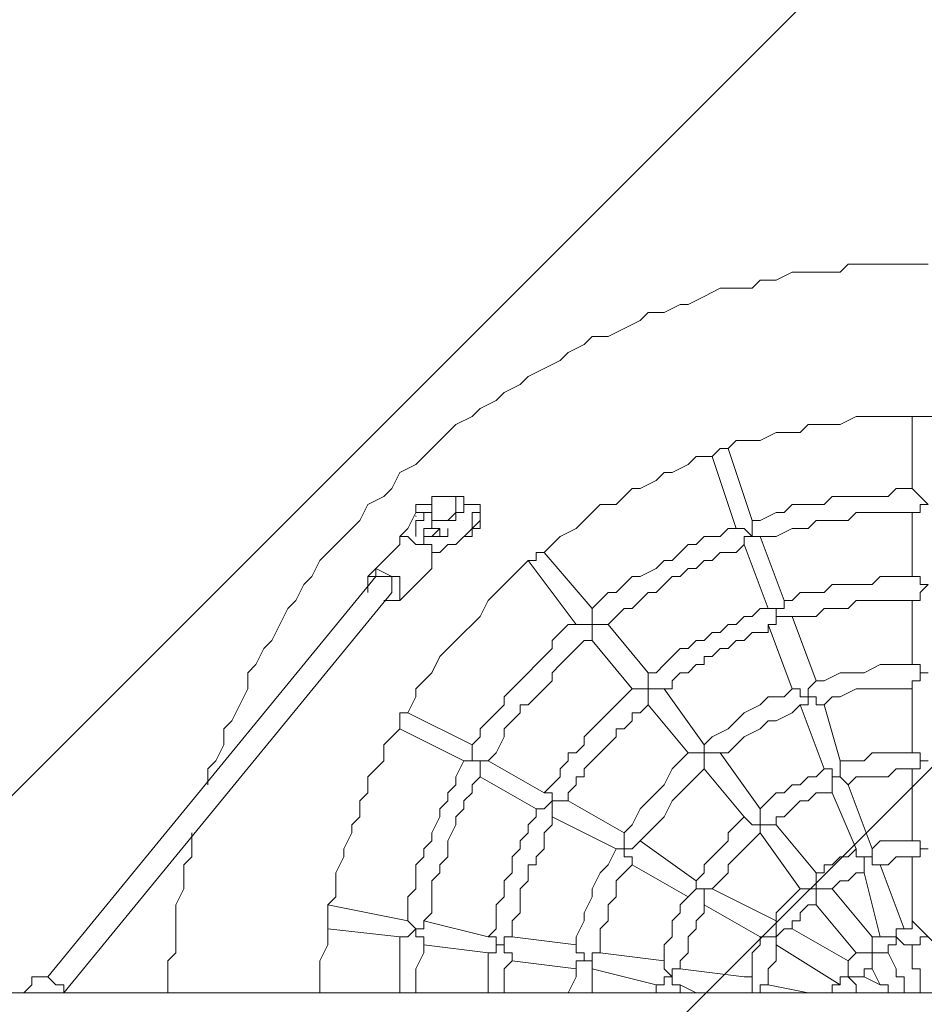
# Model space of a CAD drawing. Units: millimetres. Extents: x 8344 to 12766, y 8541 to 17790.
# Drawn here: x 10242 to 10960, y 13179 to 13960 of the extents above; entities that cross this region are included whole.
import ezdxf

# ---------------------------------------------------------------- set-up
doc = ezdxf.new("R2010")
doc.units = ezdxf.units.MM
doc.header["$MEASUREMENT"] = 0
for name, color, linetype, lineweight in [('Free space', 7, 'Continuous', 0), ('Hatching', 7, 'Continuous', 0), ('Swing', 7, 'Continuous', 0)]:
    doc.layers.add(name, color=color, linetype=linetype, lineweight=lineweight)

# ---------------------------------------------------------------- blocks, each defined once
blk = doc.blocks.new('Block_0')
at = {"layer": 'Swing', "color": 250, "lineweight": 18, "true_color": 0x202020}
for p, q in [((10950.1, 13645.21), (10950.1, 13645.21)), ((10950.1, 13645.21), (10969.15, 13645.21)), ((10804.05, 13619.81), (10804.05, 13619.81)), ((10804.05, 13619.81), (10804.05, 13619.81)), ((10823.1, 13562.66), (10804.05, 13619.81)), ((10791.35, 13613.46), (10791.35, 13613.46)), ((10791.35, 13613.46), (10791.35, 13613.46)), ((10810.4, 13556.31), (10791.35, 13613.46)), ((10575.45, 13581.71), (10575.45, 13581.71)), ((10588.15, 13581.71), (10594.5, 13581.71)), ((10562.75, 13575.36), (10569.1, 13575.36)), ((10569.1, 13575.36), (10569.1, 13575.36)), ((10569.1, 13575.36), (10569.1, 13575.36)), ((10594.5, 13575.36), (10600.85, 13575.36)), ((10550.05, 13556.31), (10556.4, 13569.01)), ((10562.75, 13569.01), (10556.4, 13569.01)), ((10594.5, 13569.01), (10588.15, 13569.01)), ((10600.85, 13569.01), (10607.2, 13569.01)), ((10950.1, 13569.01), (10950.1, 13518.21)), ((10556.4, 13556.31), (10556.4, 13556.31)), ((10562.75, 13562.66), (10562.75, 13562.66)), ((10562.75, 13556.31), (10562.75, 13556.31)), ((10562.75, 13549.96), (10562.75, 13556.31)), ((10588.15, 13562.66), (10588.15, 13562.66)), ((10588.15, 13562.66), (10588.15, 13562.66)), ((10588.15, 13562.66), (10588.15, 13562.66)), ((10600.85, 13556.31), (10588.15, 13543.61)), ((10594.5, 13562.66), (10594.5, 13562.66)), ((10594.5, 13562.66), (10594.5, 13562.66)), ((10594.5, 13562.66), (10594.5, 13562.66)), ((10600.85, 13556.31), (10600.85, 13556.31)), ((10600.85, 13556.31), (10600.85, 13556.31)), ((10600.85, 13556.31), (10600.85, 13556.31)), ((10600.85, 13556.31), (10600.85, 13556.31)), ((10543.7, 13549.96), (10543.7, 13549.96)), ((10543.7, 13549.96), (10543.7, 13549.96)), ((10550.05, 13549.96), (10543.7, 13549.96)), ((10556.4, 13543.61), (10550.05, 13549.96)), ((10556.4, 13549.96), (10556.4, 13549.96)), ((10562.75, 13549.96), (10562.75, 13549.96)), ((10575.45, 13549.96), (10575.45, 13549.96)), ((10594.5, 13549.96), (10600.85, 13549.96)), ((10848.5, 13499.16), (10829.45, 13549.96)), ((10518.3, 13518.21), (10543.7, 13543.61)), ((10835.8, 13492.81), (10816.75, 13543.61)), ((10569.1, 13537.26), (10569.1, 13530.91)), ((10569.1, 13537.26), (10569.1, 13537.26)), ((10658, 13537.26), (10658, 13537.26)), ((10658, 13537.26), (10658, 13537.26)), ((10658, 13537.26), (10696.1, 13492.81)), ((10524.65, 13524.56), (10537.35, 13518.21)), ((10543.7, 13499.16), (10569.1, 13524.56)), ((10645.3, 13530.91), (10645.3, 13530.91)), ((10645.3, 13530.91), (10645.3, 13530.91)), ((10645.3, 13530.91), (10683.4, 13480.11)), ((10264.3, 13200.71), (10524.65, 13518.21)), ((10518.3, 13511.86), (10518.3, 13511.86)), ((10518.3, 13511.86), (10518.3, 13505.51)), ((10543.7, 13505.51), (10543.7, 13511.86)), ((10277, 13188.01), (10537.35, 13505.51)), ((10531, 13499.16), (10537.35, 13499.16)), ((10950.1, 13499.16), (10950.1, 13448.36)), ((10873.9, 13435.66), (10854.85, 13486.46)), ((10708.8, 13480.11), (10740.55, 13442.01)), ((10854.85, 13429.31), (10835.8, 13480.11)), ((10696.1, 13467.41), (10727.85, 13429.31)), ((10753.25, 13429.31), (10785, 13384.86)), ((10950.1, 13429.31), (10950.1, 13378.51)), ((10740.55, 13416.61), (10772.3, 13378.51)), ((10880.25, 13365.81), (10861.2, 13416.61)), ((10892.95, 13372.16), (10880.25, 13416.61)), ((10550.05, 13410.26), (10550.05, 13410.26)), ((10550.05, 13410.26), (10550.05, 13410.26)), ((10600.85, 13384.86), (10550.05, 13410.26)), ((10543.7, 13397.56), (10543.7, 13397.56)), ((10543.7, 13397.56), (10543.7, 13397.56)), ((10594.5, 13372.16), (10543.7, 13397.56)), ((10797.7, 13378.51), (10829.45, 13334.06)), ((10658, 13346.76), (10613.55, 13372.16)), ((10785, 13365.81), (10816.75, 13327.71)), ((10950.1, 13365.81), (10950.1, 13308.66)), ((10651.65, 13334.06), (10607.2, 13359.46)), ((10918.35, 13302.31), (10899.3, 13353.11)), ((10905.65, 13302.31), (10886.6, 13346.76)), ((10721.5, 13315.01), (10677.05, 13340.41)), ((10715.15, 13302.31), (10664.35, 13327.71)), ((10842.15, 13321.36), (10873.9, 13283.26)), ((10829.45, 13315.01), (10861.2, 13270.56)), ((10778.65, 13276.91), (10734.2, 13308.66)), ((10950.1, 13295.96), (10950.1, 13245.16)), ((10772.3, 13264.21), (10727.85, 13289.61)), ((10924.7, 13232.46), (10912, 13283.26)), ((10943.75, 13238.81), (10924.7, 13289.61)), ((10842.15, 13245.16), (10791.35, 13270.56)), ((10886.6, 13270.56), (10918.35, 13232.46)), ((10486.55, 13257.86), (10486.55, 13257.86)), ((10486.55, 13257.86), (10486.55, 13257.86)), ((10486.55, 13257.86), (10550.05, 13245.16)), ((10829.45, 13232.46), (10785, 13257.86)), ((10873.9, 13257.86), (10905.65, 13219.76)), ((10562.75, 13245.16), (10613.55, 13232.46)), ((10486.55, 13238.81), (10486.55, 13238.81)), ((10486.55, 13238.81), (10543.7, 13232.46)), ((10899.3, 13213.41), (10854.85, 13238.81)), ((10632.6, 13232.46), (10683.4, 13226.11)), ((10562.75, 13226.11), (10613.55, 13219.76)), ((10702.45, 13219.76), (10753.25, 13213.41)), ((10892.95, 13194.36), (10842.15, 13226.11)), ((10905.65, 13219.76), (10899.3, 13213.41)), ((10931.05, 13219.76), (10937.4, 13207.06)), ((10937.4, 13207.06), (10931.05, 13219.76)), ((10931.05, 13219.76), (10931.05, 13219.76)), ((10950.1, 13213.41), (10950.1, 13226.11)), ((10950.1, 13226.11), (10950.1, 13213.41)), ((10950.1, 13226.11), (10950.1, 13226.11)), ((10632.6, 13213.41), (10683.4, 13207.06)), ((10696.1, 13207.06), (10746.9, 13194.36)), ((10765.95, 13207.06), (10816.75, 13200.71)), ((10918.35, 13207.06), (10924.7, 13194.36)), ((10257.95, 13200.71), (10264.3, 13200.71)), ((10924.7, 13194.36), (10912, 13200.71)), ((10245.25, 13188.01), (10251.6, 13194.36)), ((10746.9, 13188.01), (10746.9, 13194.36)), ((10765.95, 13194.36), (10778.65, 13188.01)), ((10765.95, 13188.01), (10765.95, 13194.36)), ((10835.8, 13194.36), (10867.55, 13188.01)), ((12620.15, 13188.01), (9299.1, 13188.01))]:
    blk.add_line(p, q, dxfattribs=at)
for points in [[(10962.8, 13765.86), (10950.1, 13765.86), (10937.4, 13765.86), (10924.7, 13765.86), (10912, 13765.86), (10899.3, 13765.86), (10892.95, 13759.51), (10880.25, 13759.51), (10867.55, 13759.51), (10854.85, 13759.51), (10842.15, 13753.16), (10829.45, 13753.16), (10823.1, 13746.81), (10810.4, 13746.81), (10797.7, 13746.81), (10785, 13740.46), (10772.3, 13734.11), (10765.95, 13734.11), (10753.25, 13727.76), (10740.55, 13727.76), (10734.2, 13721.41), (10721.5, 13715.06), (10708.8, 13708.71), (10696.1, 13708.71), (10689.75, 13702.36), (10677.05, 13696.01), (10670.7, 13689.66), (10658, 13683.31), (10645.3, 13676.96), (10638.95, 13670.61), (10626.25, 13664.26), (10619.9, 13657.91), (10607.2, 13651.56), (10600.85, 13645.21), (10588.15, 13638.86), (10581.8, 13632.51), (10569.1, 13619.81), (10562.75, 13613.46), (10556.4, 13607.11), (10543.7, 13600.76), (10537.35, 13588.06), (10531, 13581.71), (10518.3, 13575.36), (10511.95, 13562.66), (10505.6, 13556.31), (10499.25, 13549.96), (10486.55, 13537.26), (10480.2, 13530.91), (10473.85, 13518.21), (10467.5, 13511.86), (10461.15, 13499.16), (10454.8, 13492.81), (10448.45, 13480.11), (10442.1, 13467.41), (10435.75, 13461.06), (10429.4, 13448.36), (10423.05, 13442.01), (10423.05, 13429.31), (10416.7, 13416.61), (10410.35, 13403.91), (10404, 13397.56), (10404, 13384.86), (10397.65, 13372.16), (10391.3, 13365.81), (10391.3, 13353.11)], [(10950.1, 13645.21), (10943.75, 13645.21), (10931.05, 13645.21), (10924.7, 13645.21), (10912, 13645.21), (10905.65, 13645.21), (10892.95, 13638.86), (10886.6, 13638.86), (10880.25, 13638.86), (10867.55, 13638.86), (10861.2, 13632.51), (10848.5, 13632.51), (10842.15, 13632.51), (10829.45, 13626.16), (10823.1, 13626.16), (10810.4, 13626.16), (10804.05, 13619.81)], [(10950.1, 13645.21), (10950.1, 13645.21), (10950.1, 13588.06)], [(10791.35, 13613.46), (10791.35, 13613.46), (10797.7, 13619.81), (10804.05, 13619.81)], [(10791.35, 13613.46), (10778.65, 13613.46), (10772.3, 13607.11), (10759.6, 13600.76), (10753.25, 13600.76), (10746.9, 13594.41), (10734.2, 13588.06), (10727.85, 13588.06), (10721.5, 13581.71), (10715.15, 13575.36), (10702.45, 13575.36), (10696.1, 13569.01), (10689.75, 13562.66), (10683.4, 13556.31), (10670.7, 13549.96), (10664.35, 13543.61), (10658, 13537.26)], [(10823.1, 13562.66), (10829.45, 13562.66), (10842.15, 13569.01), (10848.5, 13569.01), (10854.85, 13575.36), (10861.2, 13575.36), (10873.9, 13575.36), (10880.25, 13575.36), (10886.6, 13581.71), (10892.95, 13581.71), (10905.65, 13581.71), (10912, 13581.71), (10918.35, 13581.71), (10931.05, 13581.71), (10937.4, 13588.06), (10943.75, 13588.06), (10950.1, 13588.06)], [(10950.1, 13569.01), (10950.1, 13569.01), (10956.45, 13569.01), (10956.45, 13575.36), (10962.8, 13575.36), (10956.45, 13581.71), (10950.1, 13588.06)], [(10569.1, 13562.66), (10569.1, 13569.01), (10569.1, 13575.36), (10569.1, 13581.71), (10575.45, 13581.71)], [(10575.45, 13581.71), (10594.5, 13581.71), (10594.5, 13575.36)], [(10581.8, 13562.66), (10581.8, 13562.66), (10588.15, 13569.01), (10588.15, 13575.36), (10588.15, 13581.71)], [(10562.75, 13575.36), (10562.75, 13575.36), (10556.4, 13575.36), (10556.4, 13569.01)], [(10569.1, 13562.66), (10569.1, 13569.01), (10569.1, 13575.36)], [(10594.5, 13575.36), (10594.5, 13575.36), (10594.5, 13569.01), (10588.15, 13569.01), (10588.15, 13562.66)], [(10600.85, 13549.96), (10600.85, 13549.96), (10600.85, 13556.31), (10607.2, 13556.31), (10607.2, 13562.66), (10607.2, 13569.01), (10607.2, 13575.36), (10600.85, 13575.36)], [(10575.45, 13556.31), (10575.45, 13556.31), (10569.1, 13556.31), (10569.1, 13562.66), (10569.1, 13569.01), (10562.75, 13569.01), (10562.75, 13562.66), (10556.4, 13562.66), (10556.4, 13556.31), (10556.4, 13549.96)], [(10562.75, 13569.01), (10562.75, 13569.01), (10556.4, 13569.01)], [(10594.5, 13569.01), (10588.15, 13569.01), (10588.15, 13562.66)], [(10607.2, 13569.01), (10607.2, 13569.01), (10600.85, 13569.01), (10600.85, 13562.66), (10600.85, 13556.31)], [(10607.2, 13569.01), (10607.2, 13562.66), (10600.85, 13556.31)], [(10600.85, 13556.31), (10600.85, 13556.31), (10600.85, 13562.66), (10600.85, 13569.01)], [(10829.45, 13549.96), (10835.8, 13549.96), (10842.15, 13549.96), (10854.85, 13556.31), (10861.2, 13556.31), (10867.55, 13556.31), (10873.9, 13562.66), (10880.25, 13562.66), (10892.95, 13562.66), (10899.3, 13562.66), (10905.65, 13569.01), (10912, 13569.01), (10918.35, 13569.01), (10931.05, 13569.01), (10937.4, 13569.01), (10943.75, 13569.01), (10950.1, 13569.01)], [(10543.7, 13549.96), (10543.7, 13549.96), (10550.05, 13556.31)], [(10575.45, 13556.31), (10575.45, 13556.31), (10569.1, 13549.96), (10562.75, 13549.96), (10562.75, 13556.31)], [(10562.75, 13556.31), (10562.75, 13556.31), (10562.75, 13549.96)], [(10569.1, 13556.31), (10569.1, 13556.31), (10562.75, 13556.31), (10562.75, 13549.96)], [(10581.8, 13556.31), (10581.8, 13556.31), (10581.8, 13549.96), (10575.45, 13549.96), (10569.1, 13549.96), (10562.75, 13549.96)], [(10588.15, 13562.66), (10588.15, 13562.66), (10569.1, 13562.66)], [(10575.45, 13549.96), (10575.45, 13549.96), (10575.45, 13556.31)], [(10581.8, 13549.96), (10575.45, 13549.96), (10575.45, 13556.31)], [(10607.2, 13562.66), (10607.2, 13562.66), (10607.2, 13556.31), (10607.2, 13562.66)], [(10696.1, 13492.81), (10702.45, 13499.16), (10708.8, 13505.51), (10715.15, 13505.51), (10721.5, 13511.86), (10727.85, 13518.21), (10734.2, 13518.21), (10746.9, 13524.56), (10753.25, 13530.91), (10759.6, 13530.91), (10765.95, 13537.26), (10772.3, 13543.61), (10778.65, 13543.61), (10785, 13549.96), (10797.7, 13549.96), (10804.05, 13556.31), (10810.4, 13556.31)], [(10823.1, 13562.66), (10823.1, 13562.66), (10823.1, 13556.31), (10823.1, 13549.96), (10816.75, 13556.31), (10810.4, 13556.31)], [(10543.7, 13543.61), (10543.7, 13543.61), (10543.7, 13549.96), (10550.05, 13549.96)], [(10562.75, 13549.96), (10562.75, 13549.96), (10562.75, 13543.61)], [(10581.8, 13549.96), (10581.8, 13549.96), (10575.45, 13549.96), (10569.1, 13549.96), (10562.75, 13549.96)], [(10816.75, 13543.61), (10816.75, 13543.61), (10816.75, 13549.96), (10823.1, 13549.96), (10829.45, 13549.96)], [(10556.4, 13543.61), (10562.75, 13543.61), (10569.1, 13543.61), (10569.1, 13537.26)], [(10588.15, 13543.61), (10588.15, 13543.61), (10581.8, 13543.61), (10575.45, 13537.26), (10569.1, 13537.26)], [(10708.8, 13480.11), (10715.15, 13486.46), (10721.5, 13492.81), (10727.85, 13492.81), (10734.2, 13499.16), (10740.55, 13505.51), (10746.9, 13505.51), (10753.25, 13511.86), (10759.6, 13518.21), (10765.95, 13518.21), (10772.3, 13524.56), (10778.65, 13524.56), (10785, 13530.91), (10791.35, 13530.91), (10797.7, 13537.26), (10810.4, 13537.26), (10816.75, 13543.61)], [(10645.3, 13530.91), (10645.3, 13530.91), (10651.65, 13530.91), (10651.65, 13537.26), (10658, 13537.26)], [(10524.65, 13524.56), (10524.65, 13524.56), (10524.65, 13518.21), (10518.3, 13518.21), (10518.3, 13511.86)], [(10645.3, 13530.91), (10638.95, 13524.56), (10632.6, 13518.21), (10626.25, 13511.86), (10619.9, 13505.51), (10613.55, 13499.16), (10607.2, 13486.46), (10600.85, 13480.11), (10594.5, 13473.76), (10588.15, 13467.41), (10581.8, 13461.06), (10575.45, 13454.71), (10569.1, 13442.01), (10562.75, 13435.66), (10556.4, 13429.31), (10556.4, 13422.96), (10550.05, 13410.26)], [(10569.1, 13530.91), (10569.1, 13530.91), (10569.1, 13524.56)], [(10537.35, 13505.51), (10537.35, 13505.51), (10537.35, 13511.86), (10537.35, 13518.21), (10531, 13518.21), (10524.65, 13518.21)], [(10543.7, 13511.86), (10543.7, 13511.86), (10543.7, 13518.21), (10537.35, 13518.21)], [(10950.1, 13518.21), (10943.75, 13518.21), (10937.4, 13518.21), (10931.05, 13518.21), (10924.7, 13518.21), (10918.35, 13511.86), (10912, 13511.86), (10905.65, 13511.86), (10899.3, 13511.86), (10892.95, 13511.86), (10886.6, 13511.86), (10880.25, 13505.51), (10873.9, 13505.51), (10867.55, 13505.51), (10861.2, 13505.51), (10854.85, 13499.16), (10848.5, 13499.16)], [(10950.1, 13499.16), (10950.1, 13499.16), (10956.45, 13499.16), (10956.45, 13505.51), (10962.8, 13511.86), (10956.45, 13511.86), (10956.45, 13518.21), (10950.1, 13518.21)], [(10537.35, 13499.16), (10537.35, 13499.16), (10543.7, 13499.16), (10543.7, 13505.51)], [(10848.5, 13499.16), (10848.5, 13499.16), (10848.5, 13492.81), (10842.15, 13492.81), (10842.15, 13486.46), (10842.15, 13492.81), (10835.8, 13492.81)], [(10950.1, 13499.16), (10943.75, 13499.16), (10937.4, 13499.16), (10931.05, 13499.16), (10924.7, 13499.16), (10918.35, 13499.16), (10912, 13499.16), (10905.65, 13499.16), (10899.3, 13492.81), (10892.95, 13492.81), (10886.6, 13492.81), (10880.25, 13492.81), (10873.9, 13486.46), (10867.55, 13486.46), (10861.2, 13486.46), (10854.85, 13486.46)], [(10696.1, 13492.81), (10696.1, 13492.81), (10696.1, 13486.46), (10696.1, 13480.11), (10689.75, 13480.11), (10683.4, 13480.11)], [(10835.8, 13492.81), (10829.45, 13492.81), (10823.1, 13486.46), (10816.75, 13486.46), (10810.4, 13480.11), (10804.05, 13480.11), (10797.7, 13473.76), (10791.35, 13473.76), (10785, 13467.41), (10778.65, 13467.41), (10772.3, 13461.06), (10765.95, 13461.06), (10759.6, 13454.71), (10753.25, 13448.36), (10746.9, 13442.01), (10740.55, 13442.01)], [(10835.8, 13480.11), (10835.8, 13480.11), (10842.15, 13480.11), (10842.15, 13486.46), (10848.5, 13486.46), (10854.85, 13486.46)], [(10600.85, 13384.86), (10607.2, 13391.21), (10607.2, 13397.56), (10613.55, 13403.91), (10619.9, 13410.26), (10626.25, 13416.61), (10626.25, 13422.96), (10632.6, 13429.31), (10638.95, 13435.66), (10645.3, 13442.01), (10651.65, 13448.36), (10658, 13454.71), (10664.35, 13461.06), (10664.35, 13467.41), (10670.7, 13473.76), (10677.05, 13480.11), (10683.4, 13480.11)], [(10696.1, 13467.41), (10696.1, 13467.41), (10696.1, 13473.76), (10696.1, 13480.11), (10702.45, 13480.11), (10708.8, 13480.11)], [(10835.8, 13480.11), (10835.8, 13473.76), (10829.45, 13473.76), (10823.1, 13473.76), (10816.75, 13467.41), (10810.4, 13467.41), (10804.05, 13461.06), (10797.7, 13461.06), (10791.35, 13454.71), (10785, 13454.71), (10785, 13448.36), (10778.65, 13448.36), (10772.3, 13442.01), (10765.95, 13442.01), (10759.6, 13435.66), (10759.6, 13429.31), (10753.25, 13429.31)], [(10613.55, 13372.16), (10619.9, 13378.51), (10626.25, 13391.21), (10626.25, 13397.56), (10632.6, 13403.91), (10638.95, 13410.26), (10638.95, 13416.61), (10645.3, 13416.61), (10651.65, 13422.96), (10658, 13429.31), (10664.35, 13435.66), (10664.35, 13442.01), (10670.7, 13448.36), (10677.05, 13454.71), (10683.4, 13461.06), (10689.75, 13467.41), (10696.1, 13467.41)], [(10873.9, 13435.66), (10880.25, 13435.66), (10892.95, 13442.01), (10899.3, 13442.01), (10912, 13442.01), (10924.7, 13448.36), (10931.05, 13448.36), (10943.75, 13448.36), (10950.1, 13448.36)], [(10950.1, 13429.31), (10950.1, 13435.66), (10956.45, 13435.66), (10956.45, 13442.01), (10962.8, 13442.01), (10956.45, 13442.01), (10956.45, 13448.36), (10950.1, 13448.36)], [(10740.55, 13442.01), (10740.55, 13442.01), (10740.55, 13435.66), (10740.55, 13429.31), (10734.2, 13429.31), (10727.85, 13429.31)], [(10873.9, 13435.66), (10873.9, 13435.66), (10867.55, 13429.31), (10867.55, 13422.96), (10861.2, 13422.96), (10861.2, 13429.31), (10854.85, 13429.31)], [(10727.85, 13429.31), (10721.5, 13422.96), (10715.15, 13416.61), (10708.8, 13410.26), (10702.45, 13403.91), (10696.1, 13397.56), (10689.75, 13391.21), (10689.75, 13384.86), (10683.4, 13378.51), (10677.05, 13378.51), (10677.05, 13372.16), (10670.7, 13365.81), (10670.7, 13359.46), (10664.35, 13353.11), (10658, 13346.76)], [(10740.55, 13416.61), (10740.55, 13416.61), (10740.55, 13422.96), (10740.55, 13429.31), (10746.9, 13429.31), (10753.25, 13429.31)], [(10785, 13384.86), (10791.35, 13391.21), (10804.05, 13397.56), (10810.4, 13403.91), (10816.75, 13410.26), (10829.45, 13416.61), (10835.8, 13422.96), (10848.5, 13422.96), (10854.85, 13429.31)], [(10861.2, 13416.61), (10861.2, 13416.61), (10867.55, 13416.61), (10867.55, 13422.96), (10873.9, 13422.96), (10873.9, 13416.61), (10880.25, 13416.61)], [(10880.25, 13416.61), (10886.6, 13422.96), (10892.95, 13422.96), (10905.65, 13429.31), (10912, 13429.31), (10924.7, 13429.31), (10931.05, 13429.31), (10943.75, 13429.31), (10950.1, 13429.31)], [(10740.55, 13416.61), (10734.2, 13410.26), (10727.85, 13410.26), (10727.85, 13403.91), (10721.5, 13397.56), (10715.15, 13397.56), (10715.15, 13391.21), (10708.8, 13384.86), (10702.45, 13378.51), (10696.1, 13372.16), (10689.75, 13365.81), (10689.75, 13359.46), (10683.4, 13359.46), (10683.4, 13353.11), (10677.05, 13346.76), (10677.05, 13340.41)], [(10797.7, 13378.51), (10804.05, 13378.51), (10810.4, 13384.86), (10816.75, 13391.21), (10829.45, 13397.56), (10835.8, 13403.91), (10842.15, 13403.91), (10854.85, 13410.26), (10861.2, 13416.61)], [(10543.7, 13397.56), (10543.7, 13397.56), (10543.7, 13403.91), (10543.7, 13410.26), (10550.05, 13410.26)], [(10543.7, 13397.56), (10537.35, 13391.21), (10531, 13384.86), (10531, 13372.16), (10524.65, 13365.81), (10518.3, 13359.46), (10518.3, 13346.76), (10511.95, 13340.41), (10511.95, 13327.71), (10505.6, 13321.36), (10505.6, 13315.01), (10499.25, 13302.31), (10499.25, 13295.96), (10492.9, 13283.26), (10492.9, 13276.91), (10492.9, 13264.21), (10486.55, 13257.86)], [(10600.85, 13384.86), (10600.85, 13384.86), (10600.85, 13378.51), (10600.85, 13372.16), (10607.2, 13372.16), (10600.85, 13372.16), (10594.5, 13372.16)], [(10785, 13384.86), (10785, 13384.86), (10785, 13378.51), (10778.65, 13378.51), (10772.3, 13378.51)], [(10721.5, 13315.01), (10727.85, 13321.36), (10734.2, 13334.06), (10740.55, 13340.41), (10746.9, 13346.76), (10753.25, 13353.11), (10759.6, 13365.81), (10765.95, 13372.16), (10772.3, 13378.51)], [(10785, 13365.81), (10785, 13365.81), (10785, 13372.16), (10785, 13378.51), (10791.35, 13378.51), (10797.7, 13378.51)], [(10950.1, 13378.51), (10943.75, 13378.51), (10937.4, 13378.51), (10931.05, 13378.51), (10924.7, 13378.51), (10918.35, 13378.51), (10912, 13372.16), (10899.3, 13372.16), (10892.95, 13372.16)], [(10950.1, 13365.81), (10950.1, 13365.81), (10956.45, 13365.81), (10956.45, 13372.16), (10962.8, 13372.16), (10956.45, 13372.16), (10956.45, 13378.51), (10950.1, 13378.51)], [(10550.05, 13245.16), (10550.05, 13257.86), (10550.05, 13264.21), (10556.4, 13270.56), (10556.4, 13276.91), (10556.4, 13289.61), (10562.75, 13295.96), (10562.75, 13302.31), (10569.1, 13308.66), (10569.1, 13315.01), (10575.45, 13327.71), (10575.45, 13334.06), (10581.8, 13340.41), (10581.8, 13346.76), (10588.15, 13353.11), (10588.15, 13359.46), (10594.5, 13372.16)], [(10607.2, 13359.46), (10607.2, 13359.46), (10607.2, 13365.81), (10607.2, 13372.16), (10613.55, 13372.16)], [(10892.95, 13372.16), (10892.95, 13372.16), (10892.95, 13365.81), (10892.95, 13359.46), (10886.6, 13359.46), (10886.6, 13365.81), (10880.25, 13365.81)], [(10734.2, 13308.66), (10740.55, 13315.01), (10746.9, 13321.36), (10753.25, 13327.71), (10759.6, 13340.41), (10765.95, 13346.76), (10772.3, 13353.11), (10778.65, 13359.46), (10785, 13365.81)], [(10880.25, 13365.81), (10873.9, 13359.46), (10867.55, 13359.46), (10861.2, 13353.11), (10854.85, 13353.11), (10848.5, 13346.76), (10842.15, 13346.76), (10835.8, 13340.41), (10829.45, 13334.06)], [(10950.1, 13365.81), (10943.75, 13365.81), (10937.4, 13365.81), (10931.05, 13359.46), (10924.7, 13359.46), (10918.35, 13359.46), (10912, 13359.46), (10905.65, 13359.46), (10899.3, 13353.11)], [(10562.75, 13245.16), (10569.1, 13251.51), (10569.1, 13257.86), (10569.1, 13264.21), (10569.1, 13276.91), (10575.45, 13283.26), (10575.45, 13289.61), (10581.8, 13295.96), (10581.8, 13302.31), (10581.8, 13308.66), (10588.15, 13321.36), (10588.15, 13327.71), (10594.5, 13334.06), (10594.5, 13340.41), (10600.85, 13346.76), (10600.85, 13353.11), (10607.2, 13359.46)], [(10886.6, 13346.76), (10886.6, 13346.76), (10886.6, 13353.11), (10886.6, 13359.46), (10892.95, 13359.46), (10899.3, 13353.11)], [(10658, 13346.76), (10658, 13346.76), (10664.35, 13346.76), (10664.35, 13340.41), (10658, 13334.06), (10651.65, 13334.06)], [(10886.6, 13346.76), (10880.25, 13346.76), (10873.9, 13346.76), (10867.55, 13340.41), (10861.2, 13340.41), (10854.85, 13334.06), (10848.5, 13327.71), (10842.15, 13327.71), (10842.15, 13321.36)], [(10664.35, 13327.71), (10664.35, 13327.71), (10664.35, 13334.06), (10664.35, 13340.41), (10670.7, 13340.41), (10677.05, 13340.41)], [(10651.65, 13334.06), (10651.65, 13327.71), (10645.3, 13321.36), (10645.3, 13315.01), (10638.95, 13308.66), (10638.95, 13302.31), (10632.6, 13295.96), (10632.6, 13289.61), (10632.6, 13283.26), (10626.25, 13276.91), (10626.25, 13270.56), (10626.25, 13264.21), (10619.9, 13257.86), (10619.9, 13251.51), (10619.9, 13245.16), (10619.9, 13238.81), (10613.55, 13232.46)], [(10829.45, 13334.06), (10829.45, 13334.06), (10829.45, 13327.71), (10829.45, 13321.36), (10823.1, 13321.36), (10816.75, 13327.71)], [(10664.35, 13327.71), (10664.35, 13321.36), (10658, 13315.01), (10658, 13308.66), (10658, 13302.31), (10651.65, 13295.96), (10651.65, 13289.61), (10645.3, 13289.61), (10645.3, 13283.26), (10645.3, 13276.91), (10638.95, 13270.56), (10638.95, 13264.21), (10638.95, 13257.86), (10638.95, 13251.51), (10632.6, 13245.16), (10632.6, 13238.81), (10632.6, 13232.46)], [(10816.75, 13327.71), (10810.4, 13321.36), (10804.05, 13315.01), (10804.05, 13308.66), (10797.7, 13302.31), (10791.35, 13295.96), (10785, 13289.61), (10785, 13283.26), (10778.65, 13276.91)], [(10829.45, 13315.01), (10829.45, 13315.01), (10829.45, 13321.36), (10835.8, 13321.36), (10842.15, 13321.36)], [(10378.6, 13315.01), (10378.6, 13308.66), (10378.6, 13295.96), (10372.25, 13289.61), (10372.25, 13283.26), (10372.25, 13276.91), (10372.25, 13270.56), (10365.9, 13257.86), (10365.9, 13251.51), (10365.9, 13245.16), (10365.9, 13238.81), (10365.9, 13232.46), (10365.9, 13219.76), (10359.55, 13213.41), (10359.55, 13207.06), (10359.55, 13200.71), (10359.55, 13188.01)], [(10721.5, 13315.01), (10721.5, 13315.01), (10721.5, 13308.66), (10721.5, 13302.31), (10715.15, 13302.31)], [(10829.45, 13315.01), (10823.1, 13308.66), (10816.75, 13302.31), (10810.4, 13295.96), (10804.05, 13289.61), (10804.05, 13283.26), (10797.7, 13276.91), (10791.35, 13270.56)], [(10727.85, 13289.61), (10727.85, 13289.61), (10727.85, 13295.96), (10721.5, 13295.96), (10721.5, 13302.31), (10727.85, 13302.31), (10734.2, 13308.66)], [(10950.1, 13308.66), (10950.1, 13308.66), (10943.75, 13308.66), (10937.4, 13308.66), (10931.05, 13308.66), (10924.7, 13308.66), (10918.35, 13302.31)], [(10950.1, 13295.96), (10950.1, 13295.96), (10956.45, 13295.96), (10956.45, 13302.31), (10962.8, 13302.31), (10956.45, 13302.31), (10956.45, 13308.66), (10950.1, 13308.66)], [(10683.4, 13226.11), (10683.4, 13232.46), (10689.75, 13245.16), (10689.75, 13251.51), (10696.1, 13264.21), (10696.1, 13270.56), (10702.45, 13283.26), (10708.8, 13289.61), (10715.15, 13302.31)], [(10905.65, 13302.31), (10899.3, 13295.96), (10892.95, 13295.96), (10886.6, 13289.61), (10880.25, 13289.61), (10880.25, 13283.26), (10873.9, 13283.26)], [(10918.35, 13302.31), (10918.35, 13302.31), (10918.35, 13295.96), (10912, 13295.96), (10905.65, 13295.96), (10905.65, 13302.31)], [(10912, 13283.26), (10912, 13283.26), (10912, 13289.61), (10912, 13295.96), (10918.35, 13295.96), (10918.35, 13289.61), (10924.7, 13289.61)], [(10950.1, 13295.96), (10950.1, 13295.96), (10943.75, 13295.96), (10937.4, 13295.96), (10931.05, 13289.61), (10924.7, 13289.61)], [(10702.45, 13219.76), (10702.45, 13232.46), (10702.45, 13238.81), (10708.8, 13245.16), (10708.8, 13257.86), (10715.15, 13264.21), (10715.15, 13276.91), (10721.5, 13283.26), (10727.85, 13289.61)], [(10873.9, 13283.26), (10873.9, 13283.26), (10873.9, 13276.91), (10873.9, 13270.56), (10867.55, 13270.56), (10861.2, 13270.56)], [(10912, 13283.26), (10905.65, 13283.26), (10899.3, 13276.91), (10892.95, 13276.91), (10886.6, 13270.56)], [(10778.65, 13276.91), (10778.65, 13276.91), (10778.65, 13270.56), (10785, 13270.56), (10778.65, 13270.56), (10772.3, 13264.21)], [(10785, 13257.86), (10785, 13257.86), (10785, 13264.21), (10785, 13270.56), (10791.35, 13270.56)], [(10861.2, 13270.56), (10861.2, 13270.56), (10854.85, 13264.21), (10848.5, 13257.86), (10842.15, 13251.51), (10842.15, 13245.16)], [(10873.9, 13257.86), (10873.9, 13257.86), (10873.9, 13264.21), (10873.9, 13270.56), (10880.25, 13270.56), (10886.6, 13270.56)], [(10772.3, 13264.21), (10765.95, 13257.86), (10765.95, 13251.51), (10759.6, 13245.16), (10759.6, 13238.81), (10759.6, 13232.46), (10753.25, 13226.11), (10753.25, 13219.76), (10753.25, 13213.41)], [(10486.55, 13245.16), (10486.55, 13245.16), (10486.55, 13251.51), (10486.55, 13257.86)], [(10785, 13257.86), (10785, 13251.51), (10778.65, 13245.16), (10778.65, 13238.81), (10772.3, 13232.46), (10772.3, 13226.11), (10772.3, 13219.76), (10765.95, 13213.41), (10765.95, 13207.06)], [(10873.9, 13257.86), (10867.55, 13257.86), (10861.2, 13251.51), (10861.2, 13245.16), (10854.85, 13245.16), (10854.85, 13238.81)], [(10486.55, 13238.81), (10486.55, 13238.81), (10486.55, 13245.16)], [(10550.05, 13245.16), (10550.05, 13245.16), (10556.4, 13238.81), (10550.05, 13232.46), (10543.7, 13232.46)], [(10562.75, 13226.11), (10562.75, 13226.11), (10562.75, 13232.46), (10556.4, 13232.46), (10556.4, 13238.81), (10562.75, 13238.81), (10562.75, 13245.16)], [(10842.15, 13245.16), (10842.15, 13245.16), (10842.15, 13238.81), (10842.15, 13232.46), (10835.8, 13232.46), (10829.45, 13232.46)], [(10950.1, 13245.16), (10950.1, 13238.81), (10943.75, 13238.81)], [(10962.8, 13232.46), (10956.45, 13238.81), (10950.1, 13245.16)], [(10486.55, 13238.81), (10486.55, 13226.11), (10480.2, 13213.41), (10480.2, 13200.71), (10480.2, 13188.01)], [(10842.15, 13226.11), (10842.15, 13226.11), (10842.15, 13232.46), (10848.5, 13238.81), (10854.85, 13238.81)], [(10943.75, 13238.81), (10943.75, 13238.81), (10937.4, 13238.81), (10937.4, 13232.46), (10931.05, 13232.46), (10924.7, 13232.46)], [(10543.7, 13188.01), (10543.7, 13200.71), (10543.7, 13213.41), (10543.7, 13219.76), (10543.7, 13232.46)], [(10613.55, 13232.46), (10613.55, 13232.46), (10619.9, 13232.46), (10619.9, 13226.11), (10619.9, 13219.76), (10613.55, 13219.76)], [(10632.6, 13213.41), (10632.6, 13219.76), (10626.25, 13219.76), (10626.25, 13226.11), (10619.9, 13226.11), (10626.25, 13226.11), (10626.25, 13232.46), (10632.6, 13232.46)], [(10829.45, 13232.46), (10829.45, 13226.11), (10823.1, 13219.76), (10823.1, 13213.41), (10823.1, 13207.06), (10823.1, 13200.71), (10816.75, 13200.71)], [(10918.35, 13232.46), (10918.35, 13232.46), (10918.35, 13226.11), (10918.35, 13219.76), (10912, 13219.76), (10905.65, 13219.76)], [(10924.7, 13232.46), (10924.7, 13232.46), (10918.35, 13232.46)], [(10931.05, 13219.76), (10931.05, 13219.76), (10931.05, 13226.11), (10937.4, 13226.11), (10937.4, 13232.46), (10943.75, 13226.11), (10950.1, 13226.11)], [(10950.1, 13226.11), (10950.1, 13226.11), (10956.45, 13226.11), (10956.45, 13232.46), (10962.8, 13232.46), (10969.15, 13226.11)], [(10556.4, 13188.01), (10556.4, 13200.71), (10556.4, 13207.06), (10562.75, 13219.76), (10562.75, 13226.11)], [(10613.55, 13219.76), (10613.55, 13213.41), (10613.55, 13207.06), (10613.55, 13200.71), (10613.55, 13188.01)], [(10683.4, 13226.11), (10683.4, 13226.11), (10683.4, 13219.76), (10689.75, 13219.76), (10689.75, 13213.41), (10683.4, 13213.41), (10683.4, 13207.06)], [(10696.1, 13207.06), (10696.1, 13207.06), (10696.1, 13213.41), (10689.75, 13213.41), (10696.1, 13213.41), (10696.1, 13219.76), (10702.45, 13219.76)], [(10842.15, 13226.11), (10842.15, 13219.76), (10842.15, 13213.41), (10835.8, 13207.06), (10835.8, 13200.71), (10835.8, 13194.36)], [(10918.35, 13207.06), (10918.35, 13207.06), (10918.35, 13213.41), (10918.35, 13219.76), (10924.7, 13219.76), (10931.05, 13219.76)], [(10632.6, 13213.41), (10626.25, 13207.06), (10626.25, 13200.71), (10626.25, 13194.36), (10626.25, 13188.01)], [(10753.25, 13213.41), (10753.25, 13213.41), (10753.25, 13207.06), (10759.6, 13200.71), (10753.25, 13200.71), (10753.25, 13194.36), (10746.9, 13194.36)], [(10899.3, 13213.41), (10899.3, 13213.41), (10899.3, 13207.06), (10899.3, 13200.71), (10892.95, 13200.71), (10892.95, 13194.36)], [(10950.1, 13213.41), (10950.1, 13213.41), (10950.1, 13207.06), (10956.45, 13207.06), (10956.45, 13200.71), (10956.45, 13194.36), (10956.45, 13188.01)], [(10677.05, 13188.01), (10683.4, 13200.71), (10683.4, 13207.06)], [(10696.1, 13188.01), (10696.1, 13200.71), (10696.1, 13207.06)], [(10765.95, 13194.36), (10765.95, 13194.36), (10759.6, 13194.36), (10759.6, 13200.71), (10759.6, 13207.06), (10765.95, 13207.06)], [(10918.35, 13207.06), (10912, 13207.06), (10912, 13200.71)], [(10937.4, 13207.06), (10937.4, 13207.06), (10937.4, 13200.71), (10943.75, 13200.71), (10943.75, 13194.36), (10943.75, 13188.01)], [(10257.95, 13200.71), (10257.95, 13200.71), (10251.6, 13200.71), (10251.6, 13194.36)], [(10277, 13188.01), (10277, 13194.36), (10270.65, 13194.36), (10264.3, 13200.71)], [(10816.75, 13200.71), (10816.75, 13200.71), (10823.1, 13200.71), (10823.1, 13194.36), (10823.1, 13188.01)], [(10905.65, 13188.01), (10905.65, 13194.36), (10899.3, 13200.71), (10905.65, 13200.71), (10912, 13200.71)], [(10829.45, 13188.01), (10829.45, 13194.36), (10835.8, 13194.36)], [(10892.95, 13194.36), (10886.6, 13194.36), (10886.6, 13188.01)], [(10931.05, 13188.01), (10931.05, 13194.36), (10924.7, 13194.36)]]:
    blk.add_lwpolyline(points, dxfattribs=at)
for points in [[(10556.43, 13566.28), (10556.4, 13566.1), (10556.39, 13565.91), (10556.4, 13565.73)], [(10588.18, 13566.28), (10588.15, 13566.1), (10588.14, 13565.91), (10588.15, 13565.73)]]:
    blk.add_open_spline(points, degree=3, dxfattribs=at)

msp = doc.modelspace()

# ---------------------------------------------------------------- linework, layer by layer
at = {"layer": 'Free space', "color": 140, "lineweight": 13, "true_color": 0x00aeef}
msp.add_open_spline([(10962.8, 10215.74), (10962.8, 10215.74), (10962.8, 10215.74), (10962.8, 10215.74), (10079.14, 10215.74), (9362.8, 10932.08), (9362.8, 11815.74), (9362.8, 11815.74), (9362.8, 14515.83), (9362.8, 14515.83), (9362.8, 15399.49), (10079.14, 16115.83), (10962.8, 16115.83), (10962.8, 16115.83), (10962.8, 16115.83), (10962.8, 16115.83), (11846.45, 16115.83), (12562.8, 15399.49), (12562.8, 14515.83), (12562.8, 14515.83), (12562.8, 11815.74), (12562.8, 11815.74), (12562.8, 10932.08), (11846.45, 10215.74), (10962.8, 10215.74)], degree=3, knots=[0, 0, 0, 0, 1, 1, 1, 2, 2, 2, 3, 3, 3, 4, 4, 4, 5, 5, 5, 6, 6, 6, 7, 7, 7, 8, 8, 8, 8], dxfattribs=at)
at = {"layer": 'Hatching', "color": 252, "lineweight": 9, "true_color": 0x939393}
for p, q in [((9734.82, 12843.37), (12184.67, 15293.23)), ((12184.67, 14586.12), (9734.82, 12136.27))]:
    msp.add_line(p, q, dxfattribs=at)

# ---------------------------------------------------------------- block references
at = {"layer": 'Swing'}
msp.add_blockref('Block_0', (0, 0), dxfattribs=at)

doc.saveas('drawing.dxf')
